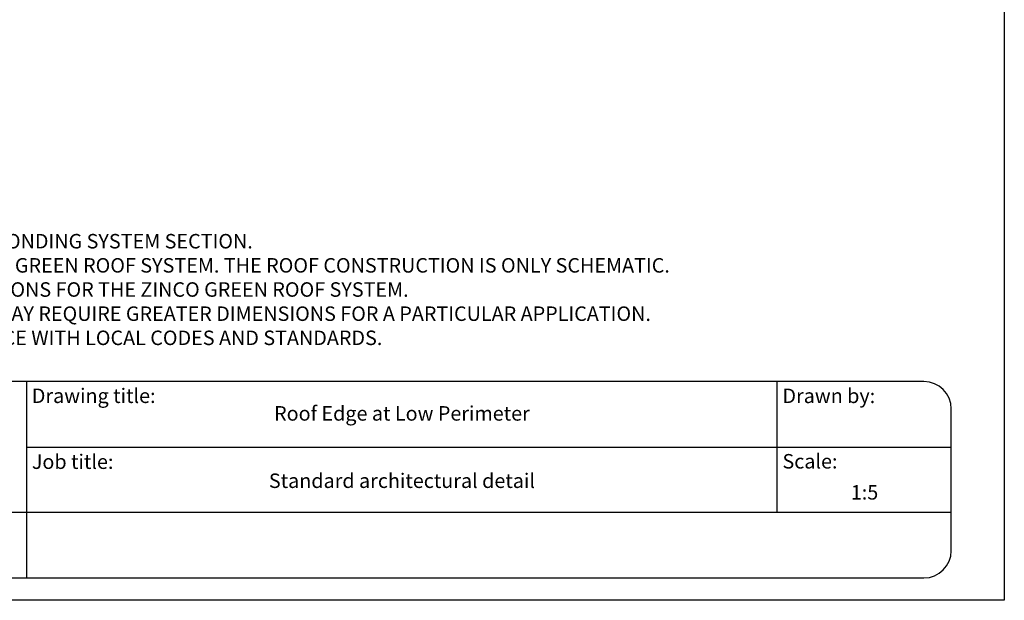
# Model space of a CAD drawing. Units: millimetres. Extents: x 20 to 120, y 20 to 164.
# Drawn here: x 62 to 120, y 20 to 54 of the extents above; entities that cross this region are included whole.
import ezdxf

# ---------------------------------------------------------------- set-up
doc = ezdxf.new("R2010")
doc.units = ezdxf.units.MM
doc.header["$MEASUREMENT"] = 0
doc.layers.add('Z_Beschriftung', color=7, linetype='Continuous', lineweight=30)
doc.layers.add('Z_Layout', color=7, linetype='Continuous', plot=False)
doc.layers.add('Z_Plankopf', color=7, linetype='Continuous')
doc.styles.get("Standard").update_dxf_attribs({"font": 'arial.ttf'})
doc.styles.add('WMF-Arial0', font='arial.ttf')

msp = doc.modelspace()

# ---------------------------------------------------------------- linework, layer by layer
at = {"layer": 'Z_Layout'}
msp.add_lwpolyline([(20, 20), (20, 163.5), (120, 163.5), (120, 20), (20, 20)], dxfattribs=at)
at = {"layer": 'Z_Plankopf', "lineweight": 25}
for p, q in [((62.65089, 21.30991), (62.65089, 32.82862)), ((106.67361, 25.14962), (106.67361, 32.82862)), ((62.65089, 28.98912), (116.88818, 28.98912)), ((116.88818, 25.14962), (34.32615, 25.14962))]:
    msp.add_line(p, q, dxfattribs=at)
at = {"layer": 'Z_Plankopf'}
msp.add_lwpolyline([(22.80745, 31.22862), (22.80745, 22.90991, 0.41421356), (24.40745, 21.30991), (115.28818, 21.30991, 0.41421356), (116.88818, 22.90991), (116.88818, 31.22862, 0.41421356), (115.28818, 32.82862), (24.40745, 32.82862, 0.41421356)], format="xyb", close=True, dxfattribs=at)

# ---------------------------------------------------------------- texts
at = {"layer": 'Z_Beschriftung', "insert": (34.47228, 34.40419), "char_height": 0.85, "width": 75.9247905, "attachment_point": 7, "style": 'WMF-Arial0'}
msp.add_mtext('{\\fArial|b1|i0|c238|p34;P\\fArial|b1|i0|c0|p34;LEASE NOTE\\fArial|b1|i0|c238|p34;: \\fArial|b1|i0|c0|p34;\\PFOR EACH LAYER PLEASE REFER TO THE CORRESPONDING SYSTEM SECTION.\\fArial|b1|i0|c238|p34;\\P\\fArial|b1|i0|c0|p34;THIS DETAILED SOLUTION MAINLY REFERS TO THE GREEN ROOF SYSTEM. THE ROOF CONSTRUCTION IS ONLY SCHEMATIC.\\fArial|b1|i0|c238|p34;\\P\\fArial|b1|i0|c0|p34;\\C7;THE DIMENSIONS SHOWN ARE REQUIRED DIMENSIONS FOR THE ZINCO GREEN ROOF SYSTEM.\\PIN SOME CASES, LOCAL CODES AND STANDARDS MAY REQUIRE GREATER DIMENSIONS FOR A PARTICULAR APPLICATION.\\PTHE DESIGNER / PLANER MUST VERIFY COMPLIANCE WITH LOCAL CODES AND STANDARDS.\\P\\fArial|b0|i0|c238|p34;\\C256; }', dxfattribs=at)
at = {"layer": 'Z_Beschriftung', "color": 7, "char_height": 0.85, "attachment_point": 2}
for s, insert, width in [('Standard architectural detail ', (84.66225, 27.43912), 44.022719), ('1:5', (111.80049, 26.75908), 9.3932438)]:
    msp.add_mtext(s, dxfattribs=dict(at, insert=insert, width=width))
at = {"layer": 'Z_Plankopf', "color": 154, "char_height": 0.85, "attachment_point": 1}
for s, insert, width in [('{\\fArial|b1|i0|c0|p34;Drawing title:}', (62.95089, 32.42264), 9.705045), ('{\\fArial|b1|i0|c0|p34;Drawn by:}', (106.98486, 32.41867), 10.3513), ('{\\fArial|b1|i0|c0|p34;Job title:}', (62.95089, 28.55656), 10.3513), ('{\\fArial|b1|i0|c0|p34;Scale:}', (106.98486, 28.57917), 10.3513)]:
    msp.add_mtext(s, dxfattribs=dict(at, insert=insert, width=width))
at = {"layer": 'Z_Plankopf', "color": 7, "insert": (84.66225, 31.38942), "char_height": 0.85, "width": 44.022719, "attachment_point": 2}
msp.add_mtext('Roof Edge at Low Perimeter', dxfattribs=at)

doc.saveas('drawing.dxf')
